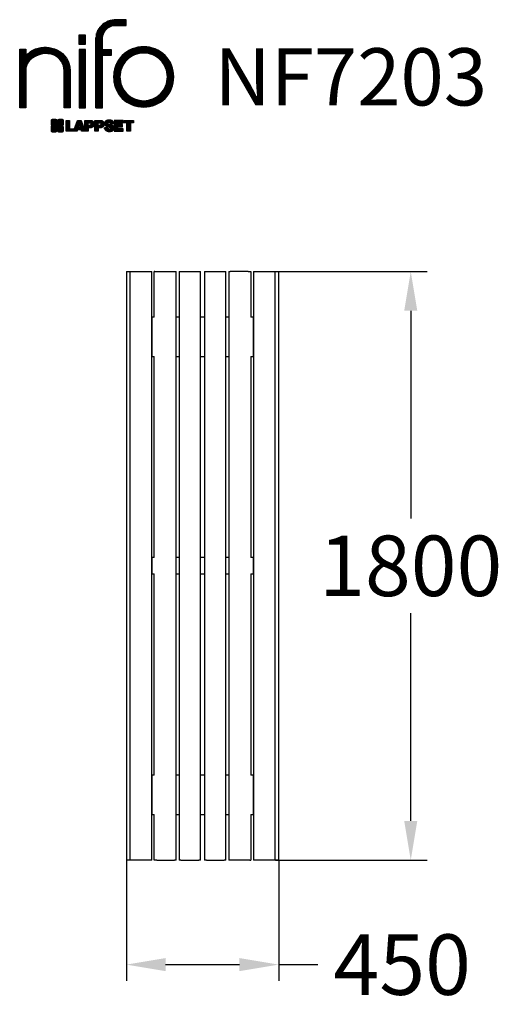
# Model space of a CAD drawing. Extents: x -883 to 593, y -1541 to 1470.
import ezdxf

# ---------------------------------------------------------------- set-up
doc = ezdxf.new("R2010")
doc.units = 0
doc.header["$LTSCALE"] = 5
doc.header["$PDMODE"] = 33
doc.header["$PDSIZE"] = 20
doc.layers.get('0').update_dxf_attribs({"linetype": 'CONTINUOUS'})
doc.layers.get('DEFPOINTS').update_dxf_attribs({"linetype": 'CONTINUOUS'})
for name, color, linetype in [('LG_DIM', 7, 'CONTINUOUS'), ('LG_PROD', 40, 'CONTINUOUS'), ('LG_TXT', 4, 'CONTINUOUS')]:
    doc.layers.add(name, color=color, linetype=linetype)
doc.styles.add('LG1', font='ARIAL.TTF', dxfattribs={"height": 185})
doc.dimstyles.new('LG_DIM', dxfattribs={"dimtxt": 2.5, "dimasz": 2, "dimexe": 1.3, "dimexo": 1.5, "dimgap": 1, "dimtad": 1, "dimdec": 1, "dimrnd": 50, "dimdsep": 46, "dimtxsty": 'LG1', "dimcen": 0, "dimdle": 1.5, "dimclrd": 2, "dimclre": 2, "dimclrt": 6, "dimadec": 0, "dimazin": 0, "dimtfac": 0.7, "dimtmove": 0, "dimatfit": 3, "dimfxl": 0, "dimtvp": 1, "dimtolj": 1, "dimtzin": 0, "dimarcsym": 0})
pattern_1 = [(90, (0, 0), (-0.635, 1.110223024625157e-16), [])]

# ---------------------------------------------------------------- blocks, each defined once
blk = doc.blocks.new('LOGO1')
h = blk.add_hatch()
h.set_pattern_fill('ANSI31', color=256, scale=0.2, angle=45, style=0)
h.set_pattern_definition(pattern_1)
edge = h.paths.add_edge_path()
edge.add_arc((91.32454630873042, 86.29108199073464), 19.90356436895542, 88.99965166598936, 133.9057391036555)
edge.add_arc((89.38220360542164, 88.31193415346236), 17.10061341517261, 133.9123937238344, 184.2941938064937)
edge.add_line((72.32959628846129, 87.03147998843656), (72.32959628846129, 23.20065985270844))
edge.add_line((72.32959628846129, 23.20065985270844), (78.44276691014284, 23.20065985270844))
edge.add_line((78.44276691014284, 23.20065985270844), (78.44276691014284, 72.90003948488152))
edge.add_line((78.44276691014284, 72.90003948488152), (87.15390417787239, 72.90003948488152))
edge.add_line((87.15390417787239, 72.90003948488152), (87.15390417787239, 77.86514082607232))
edge.add_line((87.15390417787239, 77.86514082607232), (78.44276691014284, 77.86514082607232))
edge.add_line((78.44276691014284, 77.86514082607232), (78.44276691014284, 87.03147998843656))
edge.add_arc((92.82959928642904, 87.61859431932328), 14.39880720965767, 141.7433835612978, 182.336895081321, ccw=False)
edge.add_arc((91.18281285093789, 88.12792496325358), 12.80531038052029, 87.81051476045383, 138.9694605226247, ccw=False)
edge.add_line((91.67203239043191, 100.9238867553049), (101.04037130091, 100.9238867553049))
edge.add_line((101.04037130091, 100.9238867553049), (101.04037130091, 106.1916128382315))
edge.add_line((101.04037130091, 106.1916128382315), (91.67203239043192, 106.1916128382315))
h = blk.add_hatch()
h.set_pattern_fill('ANSI31', color=256, scale=0.2, angle=45, style=0)
h.set_pattern_definition(pattern_1)
h.paths.add_polyline_path([(56.37804231632526, 83.30765357043902), (62.49121293800636, 83.30765357043902), (62.49121293800636, 91.71013250962073), (56.37804231632526, 91.71013250962073)])
h = blk.add_hatch()
h.set_pattern_fill('ANSI31', color=256, scale=0.2, angle=45, style=0)
h.set_pattern_definition(pattern_1)
edge = h.paths.add_edge_path()
edge.add_arc((26.05500320926885, 57.94923586202179), 22.01729242251515, 1.1384018016598247, 64.34847521548733, ccw=False)
edge.add_line((48.06794987405192, 58.38666557290003), (48.06794987405192, 23.20065985270844))
edge.add_line((48.06794987405192, 23.20065985270844), (42.33685372665468, 23.20065985270844))
edge.add_line((42.33685372665468, 23.20065985270844), (42.33685372665468, 58.38666557290004))
edge.add_arc((25.89051243450439, 58.00306191012834), 16.45081437704467, 1.336156536820003, 64.03705890677473)
edge.add_arc((25.23955696157766, 52.6821084224476), 21.59031394351207, 68.67081670152993, 135.6521028445288)
edge.add_arc((17.17427036161703, 59.70080686217368), 10.93410743883862, 132.4087895127918, 173.6381886584329)
edge.add_line((6.307495217105952, 60.91237751331306), (6.307495217105952, 23.20065985270844))
edge.add_line((6.307495217105952, 23.20065985270844), (0.3853606677412245, 23.20065985270844))
edge.add_line((0.3853606677412245, 23.20065985270844), (0.3853606677412245, 78.43803516925027))
edge.add_line((0.3853606677412245, 78.43803516925027), (6.307495217105952, 78.43803516925027))
edge.add_line((6.307495217105952, 78.43803516925027), (6.307495217105956, 71.77617804919737))
edge.add_arc((23.66211677060863, 58.63103353940697), 21.77102922345593, 112.11770690298721, 142.8581298471054, ccw=False)
edge.add_arc((24.3141745886816, 54.00456537047102), 26.32715277380762, 64.64962322456898, 109.64065464759221, ccw=False)
h = blk.add_hatch()
h.set_pattern_fill('ANSI31', color=256, scale=0.2, angle=45, style=0)
h.set_pattern_definition(pattern_1)
h.paths.add_polyline_path([(56.47356035248322, 23.20065985270844), (62.49121293800636, 23.20065985270844), (62.49121293800636, 78.15158634924364), (56.47356035248322, 78.15158634924364)])
h = blk.add_hatch()
h.set_pattern_fill('ANSI31', color=256, scale=0.2, angle=45, style=0)
h.set_pattern_definition(pattern_1)
edge = h.paths.add_edge_path()
edge.add_arc((117.0207935785258, 52.72650424782761), 27.95096062015492, 89.0644383691519, 180.935561630848)
edge.add_arc((117.0207935785258, 51.81374297608883), 27.95096062015489, 179.0644383691519, 270.9355616308481)
edge.add_arc((117.9335548502646, 51.81374297608883), 27.95096062015491, 269.0644383691519, 360.935561630848)
edge.add_arc((117.9335548502646, 52.72650424782764), 27.95096062015487, 359.0644383691519, 450.935561630848)
edge = h.paths.add_edge_path(flags=16)
edge.add_arc((117.4771322103591, 52.27016561599432), 22.40822611475425, 89.9998925995311, 180.0001074004688)
edge.add_arc((117.4771322103591, 52.27008160792214), 22.40822611475426, 179.9998925995311, 270.0001074004688)
edge.add_arc((117.4772162184313, 52.27008160792214), 22.40822611475425, 269.9998925995312, 360.0001074004688)
edge.add_arc((117.4772162184313, 52.27016561599433), 22.40822611475425, 359.9998925995311, 450.0001074004688)
h = blk.add_hatch()
h.set_pattern_fill('ANSI31', color=256, scale=0.2, angle=45, style=0)
h.set_pattern_definition(pattern_1)
edge = h.paths.add_edge_path()
edge.add_line((40.70996317798836, 5.915892123587582), (40.59490350162287, 5.915892123587582))
edge.add_line((40.59490350162287, 5.915892123587582), (40.59490350162287, 6.509106510295169))
edge.add_line((40.59490350162287, 6.509106510295169), (40.70996317798836, 6.509106510295169))
edge.add_arc((40.70996317798836, 7.509106510295169), 1, 270, 360)
edge.add_line((41.70996317798836, 7.509106510295169), (41.70996317798835, 11.06024819451841))
edge.add_arc((40.70996317798835, 11.06024819451841), 1, 1.017777498068325e-13, 90)
edge.add_line((40.70996317798835, 12.06024819451841), (37.20256555113065, 12.06024819451841))
edge.add_arc((37.20256555113065, 11.06024819451841), 1, 90, 180)
edge.add_line((36.20256555113065, 11.06024819451841), (36.20256555113065, 10.94518851815292))
edge.add_line((36.20256555113065, 10.94518851815292), (35.60935116442306, 10.94518851815292))
edge.add_line((35.60935116442306, 10.94518851815292), (35.60935116442306, 11.06024819451842))
edge.add_arc((34.60935116442306, 11.06024819451842), 1, 0, 90)
edge.add_line((34.60935116442306, 12.06024819451842), (31.05820948019981, 12.06024819451841))
edge.add_arc((31.05820948019981, 11.06024819451841), 1, 90, 180)
edge.add_line((30.05820948019981, 11.06024819451841), (30.05820948019982, 7.552850567660698))
edge.add_arc((31.05820948019982, 7.552850567660698), 1, 180, 270)
edge.add_line((31.05820948019982, 6.552850567660698), (31.17326915656531, 6.552850567660698))
edge.add_line((31.17326915656531, 6.552850567660698), (31.17326915656531, 5.959636180953112))
edge.add_line((31.17326915656531, 5.959636180953112), (31.05820948019981, 5.959636180953112))
edge.add_arc((31.05820948019981, 4.959636180953112), 1, 90, 180)
edge.add_line((30.05820948019981, 4.959636180953112), (30.05820948019982, 1.408494496729869))
edge.add_arc((31.05820948019982, 1.40849449672987), 1.000000000000004, 180.0000000000001, 269.9999999999998)
edge.add_line((31.05820948019982, 0.4084944967298703), (34.56560710705753, 0.4084944967298743))
edge.add_arc((34.56560710705753, 1.408494496729874), 1, 270, 360)
edge.add_line((35.56560710705753, 1.408494496729874), (35.56560710705753, 1.523554173095365))
edge.add_line((35.56560710705753, 1.523554173095365), (36.15882149376512, 1.523554173095365))
edge.add_line((36.15882149376512, 1.523554173095365), (36.15882149376512, 1.408494496729867))
edge.add_arc((37.15882149376512, 1.408494496729867), 1, 180, 270)
edge.add_line((37.15882149376512, 0.4084944967298667), (40.70996317798835, 0.4084944967298734))
edge.add_arc((40.70996317798835, 1.408494496729874), 1.000000000000001, 270, 359.9999999999999)
edge.add_line((41.70996317798835, 1.408494496729873), (41.70996317798836, 4.915892123587582))
edge.add_arc((40.70996317798836, 4.915892123587582), 1, 0, 90)
h = blk.add_hatch()
h.set_pattern_fill('ANSI31', color=256, scale=0.2, angle=45, style=0)
h.set_pattern_definition(pattern_1)
h.paths.add_polyline_path([(44.14545294796608, 11.29688757222289), (47.42046753685372, 11.29688757222289), (47.42046753685372, 3.434624746079635), (51.93328414427106, 3.434624746079635), (51.93328414427106, 2.635509816077501), (55.00199878501235, 11.29688757222289), (58.32858952576225, 11.29688757222289), (61.8043251505446, 1.439769305848332), (61.80423835064448, 1.011500353513156), (58.65059626891025, 1.011500353513156), (58.30280028500556, 2.377730274651867), (55.00199878501235, 2.377730274651867), (54.61518579982521, 1.011500353513156), (44.14545294796608, 1.011500353513156)])
h.paths.add_polyline_path([(55.59511171834583, 4.517297171649943), (57.70968735167162, 4.517297171649943), (56.65240069983474, 8.229315974509746)], flags=16)
h = blk.add_hatch()
h.set_pattern_fill('ANSI31', color=256, scale=0.2, angle=45, style=0)
h.set_pattern_definition(pattern_1)
edge = h.paths.add_edge_path()
edge.add_line((61.80423835064448, 1.011500353513156), (61.80423835064448, 11.29688757222289))
edge.add_line((61.80423835064448, 11.29688757222289), (67.1221312220423, 11.29688757222289))
edge.add_arc((67.1221312220423, 6.774265233227049), 4.522622338995837, 51.57374193989631, 90, ccw=False)
edge.add_arc((67.90671306464162, 8.079902446765747), 3.018574848256005, -1.8362248737610116, 47.83534491230881, ccw=False)
edge.add_arc((67.51468115352088, 7.623276658687472), 3.428001983683254, -46.69335067271379, 6.026533602175903, ccw=False)
edge.add_arc((66.98018797414946, 9.30668176044525), 5.077680242915011, 272.47538940435044, 304.63346064261805, ccw=False)
edge.add_line((67.19949428501013, 4.233739676081768), (65.11070556278946, 4.233739676081768))
edge.add_line((65.11070556278946, 4.233739676081768), (65.11070556278946, 1.011500353513156))
edge.add_line((65.11070556278946, 1.011500353513156), (61.80423835064448, 1.011500353513156))
edge = h.paths.add_edge_path(flags=16)
edge.add_line((65.03695578910947, 6.530929910659324), (65.03695578910947, 8.910051444300052))
edge.add_line((65.03695578910947, 8.910051444300052), (66.41667085099425, 8.910051444300052))
edge.add_arc((66.47892670716166, 7.575496717714851), 1.336006029132368, 13.533312793037226, 92.67086367968489, ccw=False)
edge.add_arc((66.60623398231523, 7.714282908947871), 1.184432016186547, -92.44585023740768, 8.440493548277175, ccw=False)
edge.add_line((66.5556881376865, 6.530929910659324), (65.03695578910947, 6.530929910659324))
h = blk.add_hatch()
h.set_pattern_fill('ANSI31', color=256, scale=0.2, angle=45, style=0)
h.set_pattern_definition(pattern_1)
edge = h.paths.add_edge_path()
edge.add_line((71.23575507684836, 1.011500353513156), (71.23575507684836, 11.29688757222289))
edge.add_line((71.23575507684836, 11.29688757222289), (76.55364794824618, 11.29688757222289))
edge.add_arc((76.55364794824618, 6.774265233227049), 4.522622338995837, 51.57374193989631, 90, ccw=False)
edge.add_arc((77.3382297908455, 8.079902446765747), 3.018574848256005, -1.8362248737610116, 47.83534491230881, ccw=False)
edge.add_arc((76.94619787972476, 7.623276658687472), 3.428001983683254, -46.69335067271379, 6.026533602175903, ccw=False)
edge.add_arc((76.41170470035334, 9.30668176044525), 5.077680242915011, 272.47538940435044, 304.63346064261805, ccw=False)
edge.add_line((76.63101101121401, 4.233739676081768), (74.54222228899334, 4.233739676081768))
edge.add_line((74.54222228899334, 4.233739676081768), (74.54222228899334, 1.011500353513156))
edge.add_line((74.54222228899334, 1.011500353513156), (71.23575507684836, 1.011500353513156))
edge = h.paths.add_edge_path(flags=16)
edge.add_line((74.46847251531335, 6.530929910659324), (74.46847251531335, 8.910051444300052))
edge.add_line((74.46847251531335, 8.910051444300052), (75.84818757719813, 8.910051444300052))
edge.add_arc((75.91044343336554, 7.575496717714851), 1.336006029132368, 13.533312793037226, 92.67086367968489, ccw=False)
edge.add_arc((76.03775070851911, 7.714282908947871), 1.184432016186547, -92.44585023740768, 8.440493548277175, ccw=False)
edge.add_line((75.98720486389038, 6.530929910659324), (74.46847251531335, 6.530929910659324))
h = blk.add_hatch()
h.set_pattern_fill('ANSI31', color=256, scale=0.2, angle=45, style=0)
h.set_pattern_definition(pattern_1)
edge = h.paths.add_edge_path()
edge.add_arc((84.97218179026218, 5.059983245062914), 6.533548763767824, 76.08466023316521, 113.0789661785765)
edge.add_arc((83.63958725506794, 8.394375566660095), 2.944764746262224, 114.6578713281476, 170.2729858182412)
edge.add_arc((83.63605850164592, 8.284707356983136), 2.961810514787594, 168.1699643209263, 245.9383707042061)
edge.add_arc((90.61837407623857, 30.11877590244658), 25.869160164881, 251.5432083155799, 258.7150396211102)
edge.add_arc((85.35427796680924, 3.517066764217911), 1.249109314074954, 36.4887765691912, 80.70315871617782, ccw=False)
edge.add_arc((85.75268168345333, 3.859134083915387), 0.7263874530067991, -76.2026326874988, 33.482460743305296, ccw=False)
edge.add_arc((85.18596457719744, 6.273652267403636), 3.206492161283746, 256.5886381745627, 283.34222925752726, ccw=False)
edge.add_arc((84.81559263755085, 4.346602900123878), 1.249101075333534, 188.1998050403813, 252.6090248998177, ccw=False)
edge.add_line((83.57926147697572, 4.1684491525059), (80.43929369178505, 4.17177891797682))
edge.add_arc((83.68091908674087, 4.33106347365291), 3.245536438079134, 182.8130944232556, 232.2992166474771)
edge.add_arc((84.62478629637704, 5.372110226395153), 4.647744695227708, 230.9410437996519, 269.8621696367024)
edge.add_arc((84.96944152825142, 7.539535520343565), 6.824439742732268, 267.0111627968302, 292.5807002346746)
edge.add_arc((86.08370072482106, 4.224367229990131), 3.344477724382411, 296.7667775233724, 357.0523211269509)
edge.add_arc((86.67206380642023, 4.166268820760624), 2.754045412720793, 357.6299716691901, 410.5286105057788)
edge.add_arc((84.7199593354174, 1.269071628695992), 6.2404410917942, 53.60415435302564, 81.50563330295233)
edge.add_arc((93.97608636751002, 47.2777582303266), 40.69918810050104, 256.2032299919632, 258.1834393649478, ccw=False)
edge.add_arc((84.47198935127099, 8.985536072576128), 1.249109314074953, 216.4887765691913, 260.70315871617777, ccw=False)
edge.add_arc((84.0735856346269, 8.643468752878654), 0.7263874530068009, 103.7973673125012, 213.4824607433055, ccw=False)
edge.add_arc((84.64030274088279, 6.22895056939041), 3.206492161283742, 76.58863817456267, 103.34222925752732, ccw=False)
edge.add_arc((85.01067468052938, 8.155999936670163), 1.249101075333533, 8.199805040381193, 72.60902489981771, ccw=False)
edge.add_line((86.24700584110451, 8.33415368428814), (89.24603594982091, 8.33415368428814))
edge.add_arc((85.93148500969876, 8.138332950204514), 3.320330359250665, 3.381053887661245, 79.37968570612288)
h = blk.add_hatch()
h.set_pattern_fill('ANSI31', color=256, scale=0.2, angle=45, style=0)
h.set_pattern_definition(pattern_1)
h.paths.add_polyline_path([(93.06146908751816, 7.449594677356345), (93.06146908751816, 8.870453157152497), (98.01000505150569, 8.870453157152497), (98.01000505150569, 11.29688757222289), (93.06146908751816, 11.29688757222289), (89.74489817734593, 11.29688757222289), (89.74489817734593, 3.423830907754564), (89.74489817734593, 1.011500353513156), (98.22057990993108, 1.011500353513156), (98.22057990993108, 3.423830907754564), (93.06146908751818, 3.423830907754564), (93.06146908751816, 5.028873677624005), (97.45724168004244, 5.028873677624006), (97.45724168004244, 7.449594677356345)])
h = blk.add_hatch()
h.set_pattern_fill('ANSI31', color=256, scale=0.2, angle=45, style=0)
h.set_pattern_definition(pattern_1)
h.paths.add_polyline_path([(104.9326875933916, 8.844141115713455), (104.9326875933916, 1.011500353513156), (101.5897962819481, 1.011500353513156), (101.5897962819481, 8.844141115713455), (98.61540922551058, 8.844141115713455), (98.61540922551058, 11.29688757222289), (107.8807519189068, 11.29688757222289), (107.8807519189068, 8.844141115713455)])
at = {"color": 7}
for points in [[(91.67203239043192, 106.1916128382315, 0.1984864181719734), (77.52194191743547, 100.6312349399384, 0.223443104502492), (72.32959628846129, 87.03147998843656), (72.32959628846129, 23.20065985270844), (78.44276691014284, 23.20065985270844), (78.44276691014284, 72.90003948488152), (87.15390417787239, 72.90003948488152), (87.15390417787239, 77.86514082607232), (78.44276691014284, 77.86514082607232), (78.44276691014284, 87.03147998843656, -0.1789984054272847), (81.5230016769492, 96.5341144700601, -0.2270060541993737), (91.67203239043191, 100.9238867553049), (101.04037130091, 100.9238867553049), (101.04037130091, 106.1916128382315)], [(35.58621360939835, 77.79658313884966, -0.2830189508612079), (48.06794987405192, 58.38666557290003), (48.06794987405192, 23.20065985270844), (42.33685372665468, 23.20065985270844), (42.33685372665468, 58.38666557290004, 0.2806208212276313), (33.09250977540114, 72.79361727393047, 0.300876790406062), (9.800137043031157, 67.77402575452311, 0.1818633176469228), (6.307495217105952, 60.91237751331306), (6.307495217105952, 23.20065985270844), (0.3853606677412245, 23.20065985270844), (0.3853606677412245, 78.43803516925027), (6.307495217105952, 78.43803516925027), (6.307495217105956, 71.77617804919737, -0.1349406079177689), (15.46509386391109, 78.79998316291608, -0.1988716865635076)], [(117.4771742143952, 80.67373874973592, 0.4238113235216261), (89.07355907661749, 52.27012361195823, 0.423811323521626), (117.4771742143952, 23.86650847418053, 0.423811323521626), (145.8807893521729, 52.27012361195823, 0.423811323521626)], [(117.4771742143952, 74.67839173070921, 0.414214660425395), (95.0689060956442, 52.27012361195825, 0.414214660425395), (117.4771742143952, 29.86185549320726, 0.414214660425395), (139.8854423331462, 52.27012361195822, 0.414214660425395)], [(40.70996317798836, 5.915892123587582), (40.59490350162287, 5.915892123587582), (40.59490350162287, 6.509106510295169), (40.70996317798836, 6.509106510295169, 0.414213562373095), (41.70996317798836, 7.509106510295169), (41.70996317798835, 11.06024819451841, 0.4142135623730947), (40.70996317798835, 12.06024819451841), (37.20256555113065, 12.06024819451841, 0.414213562373095), (36.20256555113065, 11.06024819451841), (36.20256555113065, 10.94518851815292), (35.60935116442306, 10.94518851815292), (35.60935116442306, 11.06024819451842, 0.414213562373095), (34.60935116442306, 12.06024819451842), (31.05820948019981, 12.06024819451841, 0.414213562373095), (30.05820948019981, 11.06024819451841), (30.05820948019982, 7.552850567660698, 0.414213562373095), (31.05820948019982, 6.552850567660698), (31.17326915656531, 6.552850567660698), (31.17326915656531, 5.959636180953112), (31.05820948019981, 5.959636180953112, 0.414213562373095), (30.05820948019981, 4.959636180953112), (30.05820948019982, 1.408494496729869, 0.4142135623730945), (31.05820948019982, 0.4084944967298703), (34.56560710705753, 0.4084944967298743, 0.414213562373095), (35.56560710705753, 1.408494496729874), (35.56560710705753, 1.523554173095365), (36.15882149376512, 1.523554173095365), (36.15882149376512, 1.408494496729867, 0.4142135623730951), (37.15882149376512, 0.4084944967298667), (40.70996317798835, 0.4084944967298734, 0.4142135623730945), (41.70996317798835, 1.408494496729873), (41.70996317798836, 4.915892123587582, 0.414213562373095)], [(86.54342136386322, 11.40178627345177, 0.1628348379173083), (82.4110344968567, 11.07062247812405, 0.2475449701746134), (80.73715668509612, 8.891905663560692, 0.3529817422728162), (82.42847193742273, 5.580256171360812, 0.03130323601552688), (85.5560708463995, 4.74976855794398, -0.1953512481236995), (86.35852858223097, 4.259868743169136, -0.5188219076665146), (85.9259169805996, 3.153706367059613, -0.1172677147340604), (84.44224821491616, 3.154601457806394, -0.2886787500003541), (83.57926147697572, 4.1684491525059), (80.43929369178505, 4.17177891797682, 0.2193434111483119), (81.69615068598387, 1.763145802415012, 0.171477132819693), (84.61360572204057, 0.7243789791332356, 0.1120333837513393), (87.58991940016767, 1.238259972886456, 0.2692850110463886), (89.42375340520768, 4.052380773743378, 0.2350019985735986), (88.42279073474174, 6.292232451159409, 0.1223482238511526), (85.64174843513638, 7.441057522700685, -0.008640508378527565), (84.27019647168072, 7.752834278850059, -0.1953512481236994), (83.46773873584925, 8.242734093624902, -0.5188219076665149), (83.90035033748063, 9.348896469734429, -0.1172677147340606), (85.38401910316406, 9.348001378987647, -0.288678750000354), (86.24700584110451, 8.33415368428814), (89.24603594982091, 8.33415368428814, 0.3443209356946128)], [(65.03695578910947, 6.530929910659324), (65.03695578910947, 8.910051444300052), (66.41667085099425, 8.910051444300052, -0.3597143791323232), (67.77783722860568, 7.888136393955847, -0.4710245317764619), (66.5556881376865, 6.530929910659324)], [(74.46847251531335, 6.530929910659324), (74.46847251531335, 8.910051444300052), (75.84818757719813, 8.910051444300052, -0.3597143791323232), (77.20935395480956, 7.888136393955847, -0.4710245317764619), (75.98720486389038, 6.530929910659324)]]:
    blk.add_lwpolyline(points, format="xyb", close=True, dxfattribs=at)
for points in [[(56.37804231632526, 83.30765357043902), (62.49121293800636, 83.30765357043902), (62.49121293800636, 91.71013250962073), (56.37804231632526, 91.71013250962073)], [(56.47356035248322, 23.20065985270844), (62.49121293800636, 23.20065985270844), (62.49121293800636, 78.15158634924364), (56.47356035248322, 78.15158634924364)], [(44.14545294796608, 11.29688757222289), (47.42046753685372, 11.29688757222289), (47.42046753685372, 3.434624746079635), (51.93328414427106, 3.434624746079635), (51.93328414427106, 2.635509816077501), (55.00199878501235, 11.29688757222289), (58.32858952576225, 11.29688757222289), (61.8043251505446, 1.439769305848332), (61.80423835064448, 1.011500353513156), (58.65059626891025, 1.011500353513156), (58.30280028500556, 2.377730274651867), (55.00199878501235, 2.377730274651867), (54.61518579982521, 1.011500353513156), (44.14545294796608, 1.011500353513156)], [(93.06146908751816, 7.449594677356345), (93.06146908751816, 8.870453157152497), (98.01000505150569, 8.870453157152497), (98.01000505150569, 11.29688757222289), (93.06146908751816, 11.29688757222289), (89.74489817734593, 11.29688757222289), (89.74489817734593, 3.423830907754564), (89.74489817734593, 1.011500353513156), (98.22057990993108, 1.011500353513156), (98.22057990993108, 3.423830907754564), (93.06146908751818, 3.423830907754564), (93.06146908751816, 5.028873677624005), (97.45724168004244, 5.028873677624006), (97.45724168004244, 7.449594677356345)], [(104.9326875933916, 8.844141115713455), (104.9326875933916, 1.011500353513156), (101.5897962819481, 1.011500353513156), (101.5897962819481, 8.844141115713455), (98.61540922551058, 8.844141115713455), (98.61540922551058, 11.29688757222289), (107.8807519189068, 11.29688757222289), (107.8807519189068, 8.844141115713455)], [(55.59511171834583, 4.517297171649943), (57.70968735167162, 4.517297171649943), (56.65240069983474, 8.229315974509746)]]:
    blk.add_lwpolyline(points, close=True, dxfattribs=at)
for points in [[(61.80423835064448, 1.011500353513156), (61.80423835064448, 11.29688757222289), (67.1221312220423, 11.29688757222289, -0.1692551920603477), (69.93297209242655, 10.31732696322297, -0.2201916598159944), (70.92373787881024, 7.983179206463547, -0.234179111082885), (69.86595734088087, 5.128743056811118, -0.1412442419670292), (67.19949428501013, 4.233739676081768), (65.11070556278946, 4.233739676081768), (65.11070556278946, 1.011500353513156), (61.80423835064448, 1.011500353513156)], [(71.23575507684836, 1.011500353513156), (71.23575507684836, 11.29688757222289), (76.55364794824618, 11.29688757222289, -0.1692551920603477), (79.36448881863043, 10.31732696322297, -0.2201916598159944), (80.35525460501412, 7.983179206463547, -0.234179111082885), (79.29747406708475, 5.128743056811118, -0.1412442419670292), (76.63101101121401, 4.233739676081768), (74.54222228899334, 4.233739676081768), (74.54222228899334, 1.011500353513156), (71.23575507684836, 1.011500353513156)]]:
    blk.add_lwpolyline(points, format="xyb", dxfattribs=at)
blk = doc.blocks.new('NIFO')
at = {"color": 5, "xscale": 3.240000000000001, "yscale": 3.240000000000001, "zscale": 3.240000000000001}
blk.add_blockref('LOGO1', (-239.2651559755251, -421.0449650602762), dxfattribs=at)
blk = doc.blocks.new('NI')
at = {"layer": 'LG_TXT'}
blk.add_blockref('NIFO', (-254.9574185932815, 347.9243004673899), dxfattribs=at)
at = {"layer": 'LG_TXT', "style": 'LG1'}
blk.add_attdef('NFXXXX', (102.5725924126527, 8.881302032415988), '', height=175, dxfattribs=at)
blk = doc.blocks.new('*D8')
at = {"color": 0, "linetype": 'ByBlock'}
for p, q in [((-89.74999999999989, 700), (363.2122737835417, 700)), ((313.2122737835417, 580.0000000000001), (313.2122737835416, -55.54399727148705)), ((313.2122737835415, -980.0000000000001), (313.2122737835416, -344.456002728513)), ((-100.2789879837049, -1100), (363.2122737835415, -1100))]:
    blk.add_line(p, q, dxfattribs=at)
for points in [[(293.2122737835417, 580.0000000000001), (333.2122737835417, 580.0000000000001), (313.2122737835417, 700)], [(293.2122737835415, -980.0000000000001), (333.2122737835415, -980.0000000000001), (313.2122737835415, -1100)]]:
    blk.add_solid(points, dxfattribs=at)
at = {"layer": 'DEFPOINTS', "color": 0, "linetype": 'ByBlock'}
for p in [(-90.74999999999989, 700), (313.2122737835417, 700), (-101.2789879837049, -1100)]:
    blk.add_point(p, dxfattribs=at)
at = {"color": 4, "linetype": 'ByBlock', "insert": (313.2122737835416, -200), "char_height": 185, "attachment_point": 5, "style": 'LG1'}
blk.add_mtext('\\A1;1800', dxfattribs=at)
blk = doc.blocks.new('*D9')
at = {"color": 0, "linetype": 'ByBlock'}
for p, q in [((-556.7500000000007, -1101), (-556.7500000000007, -1469.343147111614)), ((-90.75000000000051, -1101), (-90.75000000000054, -1469.343147111614)), ((-436.7500000000008, -1419.343147111614), (-210.7500000000004, -1419.343147111614)), ((-90.75000000000053, -1419.343147111614), (29.24999999999937, -1419.343147111614))]:
    blk.add_line(p, q, dxfattribs=at)
for points in [[(-436.7500000000008, -1399.343147111614), (-436.7500000000008, -1439.343147111614), (-556.7500000000007, -1419.343147111614)], [(-210.7500000000004, -1399.343147111614), (-210.7500000000004, -1439.343147111614), (-90.75000000000053, -1419.343147111614)]]:
    blk.add_solid(points, dxfattribs=at)
at = {"layer": 'DEFPOINTS', "color": 0, "linetype": 'ByBlock'}
for p in [(-556.7500000000007, -1100), (-90.75000000000051, -1100), (-90.75000000000053, -1419.343147111614)]:
    blk.add_point(p, dxfattribs=at)
at = {"color": 4, "linetype": 'ByBlock', "insert": (287.0279672578438, -1419.343147111614), "char_height": 185, "attachment_point": 5, "style": 'LG1'}
blk.add_mtext('\\A1;450', dxfattribs=at)

msp = doc.modelspace()

# ---------------------------------------------------------------- linework, layer by layer
at = {"layer": 'LG_PROD'}
for p, q in [((-556.7499999999999, 700), (-556.7500000000007, -1100)), ((-556.7499999999999, 700), (-546.2210120162955, 700)), ((-546.2210120162955, 700), (-484.6851191867302, 700)), ((-546.2210120162955, 700), (-546.2210120162963, -1100)), ((-484.6851191867302, 700), (-479.2275643998432, 700)), ((-479.227564399844, -1100), (-479.2275643998432, 700)), ((-469.2638259391265, 700), (-471.8526475890995, 700)), ((-471.8526475890996, 560), (-471.8526475890995, 700)), ((-469.2638259391266, 700), (-463.3504939353775, 700)), ((-463.3504939353775, 700), (-409.1132270392714, 700)), ((-409.1132270392714, 700), (-404.4807281478971, 700)), ((-404.4807281478977, -1100), (-404.4807281478971, 700)), ((-395.2289967913272, 700), (-395.2289967913279, -1100)), ((-395.2289967913272, 700), (-389.9512190135495, 700)), ((-389.9512190135495, 700), (-335.506774569105, 700)), ((-335.506774569105, 700), (-330.2289967913272, 700)), ((-330.2289967913279, -1100), (-330.2289967913272, 700)), ((-317.377017109056, 700), (-317.3770171090566, -1100)), ((-317.377017109056, 700), (-312.0992393312782, 700)), ((-312.0992393312782, 700), (-257.6547948868338, 700)), ((-257.6547948868338, 700), (-252.377017109056, 700)), ((-252.3770171090566, -1100), (-252.377017109056, 700)), ((-243.4050591284106, 700), (-243.4050591284105, -1100)), ((-243.4050591284106, 700), (-238.8700776689893, 700)), ((-184.7017054748821, 700), (-238.8700776689893, 700)), ((-184.7017054748821, 700), (-178.694089872131, 700)), ((-178.694089872131, 700), (-175.7066135711939, 700)), ((-175.7066135711939, 700), (-175.7066135711939, 560)), ((-168.2724356001565, 700), (-168.2724356001572, -1100)), ((-168.2724356001566, 700), (-162.8148808132696, 700)), ((-162.8148808132696, 700), (-101.2789879837043, 700)), ((-101.2789879837044, 700), (-90.74999999999991, 700)), ((-101.278987983705, -1100), (-101.2789879837043, 700)), ((-90.75000000000051, -1100), (-90.74999999999989, 700)), ((-478.75, 560), (-479.2275643998433, 560)), ((-478.7499999999999, 560), (-478.75, 440)), ((-471.7833279295847, 560), (-478.75, 560)), ((-395.2289967913273, 560), (-404.4807281478971, 560)), ((-317.3770171090562, 560), (-330.2289967913272, 560)), ((-243.4050591284107, 560), (-252.3770171090559, 560)), ((-168.7499999999998, 560), (-175.7183010294216, 560)), ((-168.7499999999999, 560), (-168.75, 440)), ((-168.2724356001566, 560), (-168.7499999999999, 560)), ((-479.2275643998433, 440), (-478.75, 440)), ((-478.7500000000001, 440), (-471.7833279295848, 440)), ((-471.8526475890999, -175), (-471.8526475890997, 440)), ((-404.4807281478973, 440), (-395.2289967913274, 440)), ((-330.2289967913274, 440), (-317.3770171090561, 440)), ((-252.3770171090561, 440), (-243.4050591284106, 440)), ((-175.7183010294214, 440), (-168.7500000000002, 440)), ((-175.7066135711939, 440), (-175.7066135711939, -175)), ((-168.75, 440), (-168.2724356001566, 440)), ((-478.7500000000002, -174.9999999999999), (-479.2275643998437, -174.9999999999999)), ((-478.7500000000002, -174.9999999999999), (-478.7500000000002, -224.9999999999999)), ((-471.7833279295849, -174.9999999999999), (-478.7500000000002, -174.9999999999999)), ((-395.2289967913275, -174.9999999999999), (-404.4807281478974, -174.9999999999999)), ((-317.3770171090565, -174.9999999999999), (-330.2289967913275, -174.9999999999999)), ((-243.4050591284104, -174.9999999999999), (-252.3770171090562, -174.9999999999999)), ((-168.7500000000003, -174.9999999999999), (-175.7183010294215, -174.9999999999999)), ((-168.7500000000002, -174.9999999999999), (-168.7500000000002, -225)), ((-168.2724356001569, -175), (-168.7500000000002, -175)), ((-479.2275643998437, -224.9999999999999), (-478.7500000000003, -224.9999999999999)), ((-478.7500000000003, -224.9999999999999), (-471.783327929585, -224.9999999999999)), ((-471.8526475891001, -840), (-471.8526475890999, -225)), ((-404.4807281478975, -224.9999999999999), (-395.2289967913276, -224.9999999999999)), ((-330.2289967913276, -224.9999999999999), (-317.3770171090566, -224.9999999999999)), ((-252.3770171090563, -224.9999999999999), (-243.4050591284105, -224.9999999999999)), ((-175.7183010294217, -224.9999999999999), (-168.7500000000004, -224.9999999999999)), ((-175.7066135711939, -225), (-175.7066135711938, -840)), ((-168.7500000000003, -225), (-168.2724356001569, -225)), ((-478.7500000000005, -840), (-479.2275643998439, -840)), ((-478.7500000000005, -840), (-478.7500000000005, -960)), ((-471.7833279295852, -840), (-478.7500000000005, -840)), ((-395.2289967913277, -840), (-404.4807281478976, -840)), ((-317.3770171090567, -840), (-330.2289967913277, -840)), ((-243.4050591284106, -840.0000000000001), (-252.3770171090564, -840.0000000000001)), ((-168.7500000000003, -840.0000000000001), (-175.7183010294215, -840.0000000000001)), ((-168.7500000000004, -840), (-168.7500000000005, -960)), ((-168.2724356001571, -840.0000000000001), (-168.7500000000004, -840.0000000000001)), ((-479.227564399844, -960), (-478.7500000000005, -960)), ((-478.7500000000006, -960), (-471.7833279295853, -960)), ((-471.8526475891002, -1100), (-471.8526475891001, -960.0000000000001)), ((-404.4807281478978, -960), (-395.2289967913279, -960)), ((-330.2289967913279, -960), (-317.3770171090569, -960)), ((-252.3770171090566, -960), (-243.4050591284105, -960)), ((-175.7183010294214, -960.0000000000001), (-168.7500000000004, -960.0000000000001)), ((-175.7066135711938, -960), (-175.7066135711938, -1100)), ((-168.7500000000005, -960.0000000000001), (-168.2724356001571, -960.0000000000001)), ((-546.2210120162963, -1100), (-556.7500000000007, -1100)), ((-484.685119186731, -1100), (-546.2210120162963, -1100)), ((-479.227564399844, -1100), (-484.685119186731, -1100)), ((-469.2638259391272, -1100), (-471.8526475891002, -1100)), ((-463.350493935378, -1100), (-469.2638259391272, -1100)), ((-463.350493935378, -1100), (-409.1132270392719, -1100)), ((-404.4807281478977, -1100), (-409.1132270392719, -1100)), ((-389.9512190135501, -1100), (-395.2289967913279, -1100)), ((-389.9512190135501, -1100), (-335.5067745691056, -1100)), ((-330.2289967913279, -1100), (-335.5067745691056, -1100)), ((-312.0992393312789, -1100), (-317.3770171090566, -1100)), ((-312.0992393312789, -1100), (-257.6547948868343, -1100)), ((-252.3770171090566, -1100), (-257.6547948868344, -1100)), ((-238.8700776689892, -1100), (-243.4050591284105, -1100)), ((-184.7017054748819, -1100), (-238.8700776689892, -1100)), ((-178.6940898721308, -1100), (-184.7017054748819, -1100)), ((-178.6940898721309, -1100), (-175.7066135711938, -1100)), ((-162.8148808132702, -1100), (-168.2724356001572, -1100)), ((-101.2789879837049, -1100), (-162.8148808132702, -1100)), ((-90.75000000000051, -1100), (-101.278987983705, -1100))]:
    msp.add_line(p, q, dxfattribs=at)

# ---------------------------------------------------------------- block references
at = {"layer": 'LG_DIM'}
msp.add_blockref('NI', (-390.2707544730438, 1198.613473209884), dxfattribs=at).add_auto_attribs({'NFXXXX': 'NF7203'})

# ---------------------------------------------------------------- dimensions: what is measured, and where the dimension line sits
dim = msp.add_linear_dim(base=(313.2122737835417, 700), p1=(-101.2789879837049, -1100), p2=(-90.74999999999989, 700), angle=90, dimstyle='LG_DIM', override={"dimtxt": 185, "dimasz": 119.9999999999999, "dimexe": 50, "dimexo": 1, "dimgap": 50, "dimtad": 0, "dimtih": 1, "dimtoh": 1, "dimdec": 0, "dimcen": 2.5, "dimdle": 0, "dimclrd": 0, "dimclre": 0, "dimclrt": 4, "dimtfac": 1, "dimtdec": 0, "dimtvp": 0}, dxfattribs=at)
dim.commit()
dim.dimension.update_dxf_attribs({"geometry": '*D8', "text_midpoint": (313.2122737835416, -200)})
dim = msp.add_linear_dim(base=(-90.75000000000053, -1419.343147111614), p1=(-556.7500000000007, -1100), p2=(-90.75000000000051, -1100), dimstyle='LG_DIM', override={"dimtxt": 185, "dimasz": 119.9999999999999, "dimexe": 50, "dimexo": 1, "dimgap": 50, "dimtad": 0, "dimtih": 1, "dimtoh": 1, "dimdec": 0, "dimcen": 2.5, "dimdle": 0, "dimclrd": 0, "dimclre": 0, "dimclrt": 4, "dimtfac": 1, "dimtdec": 0, "dimtvp": 0}, dxfattribs=at)
dim.commit()
dim.dimension.update_dxf_attribs({"geometry": '*D9', "text_midpoint": (287.0279672578438, -1419.343147111614)})

doc.saveas('drawing.dxf')
